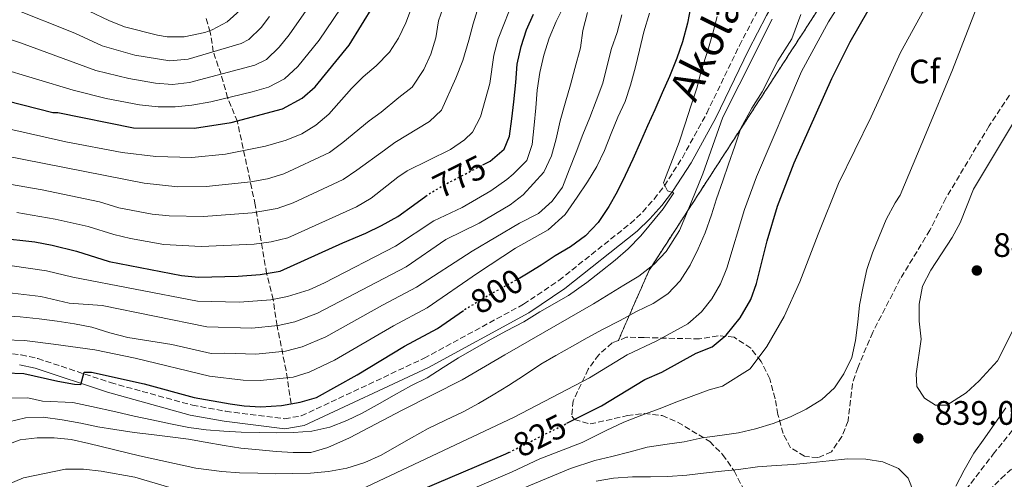
# Model space of a CAD drawing. Units: metres. Extents: x 589785 to 593204, y 4775292 to 4777651.
# Drawn here: x 591184 to 591475, y 4777019 to 4777154 of the extents above; entities that cross this region are included whole.
import ezdxf
from ezdxf.enums import TextEntityAlignment as Align

# ---------------------------------------------------------------- set-up
doc = ezdxf.new("R2010")
doc.units = ezdxf.units.M
doc.header["$MEASUREMENT"] = 0
doc.linetypes.add('DGN Style 3', pattern=[2.435891, 1.739922, -0.695969])
doc.linetypes.add('DGN Style 5', pattern=[1.217945, 0.521977, -0.695969])
for name, color, linetype, lineweight in [('Barranco lineal', 142, 'DGN Style 3', 13), ('Camino', 7, 'DGN Style 3', 0), ('Cota de curva de nivel directora', 7, 'Continuous', 0), ('Cota de punto acotado terreno', 7, 'Continuous', 0), ('Curva de nivel directora', 30, 'Continuous', 30), ('Curva de nivel directora no vista', 30, 'DGN Style 5', 30), ('Curva de nivel intermedia', 30, 'Continuous', 0), ('Etiqueta de zona arbolada', 92, 'Continuous', 0), ('Linea de separación interior de zonas arboladas', 92, 'DGN Style 3', 0), ('Margen derecho', 7, 'Continuous', 0), ('Punto acotado terreno (símbolo)', 7, 'Continuous', 0), ('Zona arbolada', 92, 'DGN Style 3', 0)]:
    doc.layers.add(name, color=color, linetype=linetype, lineweight=lineweight)
doc.styles.add('Style-Arial', font='arial.ttf')

# ---------------------------------------------------------------- blocks, each defined once
blk = doc.blocks.new('5PATER')
at = {"layer": 'Punto acotado terreno (símbolo)', "linetype": 'Continuous', "lineweight": 0}
h = blk.add_hatch(color=51, dxfattribs=at)
edge = h.paths.add_edge_path()
edge.add_ellipse((0, 0), major_axis=(-0.11, -0.111), ratio=0.999422, start_angle=0, end_angle=360)

msp = doc.modelspace()

# ---------------------------------------------------------------- linework, layer by layer
at = {"layer": 'Barranco lineal', "color": 142, "linetype": 'DGN Style 3', "lineweight": 13}
msp.add_polyline3d([(591264.41, 4777041.21, 800), (591262.95, 4777050.96, 793.65), (591260.28, 4777064.18, 785), (591259.13, 4777071.93, 780), (591257.2, 4777079.58, 775), (591253.86, 4777099.84, 763.8), (591248.56, 4777124.38, 750.16), (591245.7, 4777131.43, 745), (591243.74, 4777138.37, 740), (591241.45, 4777144.97, 735), (591240.56, 4777150.79, 730.35), (591239.25, 4777155.12, 726.95)], dxfattribs=at)
at = {"layer": 'Camino', "color": 7, "linetype": 'DGN Style 3', "lineweight": 0}
for points in [[(591179.78, 4777056.14, 798.6), (591184.79, 4777055.63, 798.74), (591189.69, 4777054.52, 798.9), (591211.12, 4777047.41, 800.06), (591235.28, 4777040.76, 800.35), (591245.13, 4777038.96, 800.42), (591262.52, 4777036.78, 800.57), (591267.42, 4777037.6, 800.64), (591303.65, 4777054.58, 801.65), (591332.99, 4777070.53, 802.99), (591343.45, 4777077.56, 803.26), (591364.53, 4777094.35, 803.43), (591368.16, 4777097.79, 803.72), (591371.5, 4777101.52, 804.05), (591374.56, 4777105.48, 804.39), (591379.86, 4777113.72, 804.99), (591387.05, 4777126.84, 805.88), (591396.69, 4777146.82, 807.62), (591402.1, 4777157.14, 808.48)], [(591463.41, 4777008.61, 833.37), (591473.91, 4777019.13, 831.38), (591484.61, 4777028.75, 829.69), (591510.79, 4777051.79, 826.79), (591521.98, 4777061.67, 825.2), (591527.36, 4777066.75, 824.07), (591534.24, 4777073.87, 822.1), (591537.97, 4777077.03, 821.17), (591550.72, 4777084.35, 819.02)]]:
    msp.add_polyline3d(points, dxfattribs=at)
at = {"layer": 'Curva de nivel directora', "color": 30, "linetype": 'Continuous', "lineweight": 30, "flags": 128}
for points, elevation in [([(591345.81, 4777035.43), (591356, 4777040.55), (591368.83, 4777048.33), (591373.83, 4777050.46), (591383.96, 4777056.08), (591388.61, 4777057.96), (591392.83, 4777061.38), (591396.94, 4777066.55), (591400.08, 4777071.88), (591401.72, 4777076.6), (591404.91, 4777089.18), (591407.93, 4777099.41), (591412.89, 4777112.25), (591423.94, 4777137.14), (591429.42, 4777147.91), (591434.7, 4777157.2), (591446, 4777173.02), (591449.08, 4777178.1), (591458.21, 4777190.06), (591464.22, 4777202.58), (591471.33, 4777216.52), (591478.75, 4777229.63)], 825), ([(591180.69, 4777130.54), (591194.13, 4777127.12), (591195.61, 4777127.1), (591217.89, 4777122.55), (591235.92, 4777122.49), (591246.7, 4777124.15), (591261.85, 4777128.16), (591267.71, 4777131.33), (591271.49, 4777134.6), (591281.58, 4777146.96), (591288.83, 4777158.7)], 750), ([(591382.33, 4777158.54), (591381.37, 4777153.39), (591379.89, 4777147.92), (591378.25, 4777143.06), (591376.1, 4777137.73), (591373.94, 4777132.86), (591371.72, 4777127.83), (591369.55, 4777123.18), (591367.47, 4777118.38), (591365.24, 4777113.28), (591363.01, 4777108.48), (591360.63, 4777103.67), (591358.16, 4777099.31), (591355.04, 4777094.64), (591351.3, 4777090.71), (591346.81, 4777087.44), (591342.38, 4777084.83), (591338.18, 4777082.09), (591333.9, 4777079.41), (591331.86, 4777078.25)], 800), ([(591321, 4777111.62), (591323.2, 4777112.75), (591327.24, 4777116.24), (591328.89, 4777120.14), (591329.56, 4777125.22), (591330.15, 4777130.22), (591330.73, 4777135.96), (591331.16, 4777141.33), (591332.27, 4777146.56), (591333.83, 4777151.5), (591335.92, 4777156.08)], 775), ([(591177.99, 4777090.15), (591188.85, 4777088.97), (591193.89, 4777087.93), (591201.15, 4777086.18), (591210.73, 4777083.17), (591232.07, 4777078.98), (591237.05, 4777078.56), (591248.82, 4777078.76), (591255.28, 4777079.26), (591261.22, 4777080.26), (591279.64, 4777088.6), (591286.45, 4777091.46), (591291.1, 4777093.77), (591295.9, 4777096.45), (591300.54, 4777099.73), (591304.14, 4777102.38)], 775), ([(591180.15, 4777050.34), (591185.56, 4777050.15), (591195.64, 4777047.88), (591200.55, 4777046.94), (591202.42, 4777046.88), (591203.38, 4777050.53), (591205.48, 4777050.51), (591221.07, 4777047.08), (591235.86, 4777043.03), (591246.45, 4777041.11), (591250.61, 4777040.52), (591255.47, 4777040.29), (591261.58, 4777040.71), (591267.12, 4777041.69), (591271.94, 4777043.05), (591283.95, 4777049.68), (591297.86, 4777058.13), (591307.64, 4777063.42), (591315.25, 4777068.65)], 800), ([(591328.64, 4777026.81), (591327.63, 4777026.3), (591298.8, 4777014.07), (591288.27, 4777009.06), (591283.51, 4777007.51), (591271.38, 4777005.26), (591265.99, 4777004.8), (591248.34, 4777007.51), (591230.17, 4777008.89), (591225.34, 4777010.08), (591220.62, 4777011.84), (591217.63, 4777012.6), (591202.53, 4777014.22), (591197.31, 4777014.32), (591191.73, 4777013.86), (591186.35, 4777012.84), (591181.69, 4777011.03)], 825)]:
    msp.add_lwpolyline(points, dxfattribs=dict(at, elevation=elevation))
at = {"layer": 'Curva de nivel directora no vista', "color": 30, "linetype": 'DGN Style 5', "lineweight": 30, "flags": 128}
for points, elevation in [([(591304.14, 4777102.38), (591304.89, 4777102.93), (591309.68, 4777105.83), (591314.19, 4777108.06), (591318.69, 4777110.44), (591321, 4777111.62)], 775), ([(591331.86, 4777078.25), (591329.32, 4777076.8), (591324.15, 4777073.97), (591315.52, 4777068.84), (591315.25, 4777068.65)], 800), ([(591328.64, 4777026.81), (591345.81, 4777035.43)], 825)]:
    msp.add_lwpolyline(points, dxfattribs=dict(at, elevation=elevation))
at = {"layer": 'Curva de nivel intermedia', "color": 30, "linetype": 'Continuous', "lineweight": 0, "flags": 128}
for points, elevation in [([(591352.44, 4777048.86), (591363.54, 4777055.63), (591372.33, 4777059.76), (591381.51, 4777064.73), (591385.47, 4777068.24), (591388.56, 4777072.16), (591391.08, 4777076.54), (591393.01, 4777081.14), (591398.23, 4777098.47), (591401.71, 4777108.11), (591415.05, 4777139.13), (591422.94, 4777153.86), (591429.7, 4777164.39), (591440.1, 4777180.13), (591451.03, 4777195.57), (591462.09, 4777212.13), (591470.25, 4777227.98), (591478.85, 4777244.65)], 820), ([(591301.61, 4777009.08), (591329.66, 4777021.07), (591337.84, 4777024.91), (591350.28, 4777029.73), (591357.37, 4777033.34), (591362.62, 4777035.73), (591367.95, 4777037.83), (591373.06, 4777039.7), (591378.25, 4777041.79), (591383.21, 4777043.58), (591387.8, 4777045.3), (591391.73, 4777046.4), (591399.84, 4777051.45), (591404.8, 4777058.08), (591409.87, 4777066.95), (591414.48, 4777077.15), (591419.92, 4777091.24), (591425.94, 4777106.09), (591435.61, 4777125.76), (591444.24, 4777144.81), (591455.53, 4777165.4), (591467.4, 4777187.79), (591480.4, 4777213.17)], 830), ([(591307.79, 4777179.03), (591298.25, 4777153.52), (591296.15, 4777148.98), (591293.41, 4777144.88), (591289.49, 4777140.83), (591285.73, 4777137.59), (591282.21, 4777134.13), (591275.54, 4777126.59), (591271.72, 4777123.31), (591267.56, 4777120.8), (591262.92, 4777118.91), (591256.89, 4777117.16), (591245.1, 4777114.74), (591235.15, 4777113.78), (591224.5, 4777114.07), (591214.54, 4777115.28), (591197.96, 4777118.46), (591180.15, 4777122.46)], 755), ([(591469.83, 4777166.08), (591459.52, 4777139.69), (591451.77, 4777120.95), (591444.17, 4777102.65), (591442.61, 4777100.46), (591440.01, 4777095.5), (591437.93, 4777090.48), (591435.99, 4777085.68), (591434.28, 4777080.74), (591433.24, 4777075.8), (591432.14, 4777070.28), (591431.63, 4777065.2), (591430.97, 4777059.83), (591429.85, 4777054.82), (591427.55, 4777050.02), (591424.71, 4777045.87), (591421.04, 4777042.46), (591416.39, 4777039.56), (591411.81, 4777037.33), (591406.62, 4777035.38), (591401.44, 4777033.81), (591396.39, 4777032.61), (591390.89, 4777031.85), (591385.69, 4777031.1), (591380.42, 4777029.98), (591375.36, 4777029.22), (591369.49, 4777028.39), (591364.45, 4777027.04), (591359.03, 4777025.61), (591354.06, 4777024.42), (591346.87, 4777022.07), (591330.37, 4777015.25)], 835), ([(591321.41, 4777163.82), (591318.13, 4777153.22), (591316.83, 4777148.39), (591315.07, 4777142.41), (591313.06, 4777137.22), (591308.82, 4777127.73), (591305.21, 4777124.44), (591295.04, 4777118.22), (591291.97, 4777115.95), (591283.86, 4777110.05), (591279.74, 4777107.28), (591265.06, 4777100.39), (591260.33, 4777098.81), (591252.94, 4777097.44), (591238.61, 4777096.4), (591228.44, 4777096.61), (591223.47, 4777097.11), (591213.59, 4777098.92), (591207.85, 4777100.73), (591190.96, 4777104.23), (591179.07, 4777106.31)], 765), ([(591250.3, 4777158.01), (591245.59, 4777153.84), (591241.17, 4777151.5), (591238.94, 4777150.67), (591232.89, 4777149.38), (591227.89, 4777149.41), (591224.98, 4777149.86), (591215.26, 4777152.37), (591210.61, 4777154.2), (591193.23, 4777162.55)], 730), ([(591281.19, 4777161), (591272.72, 4777148.43), (591266.4, 4777140.68), (591262.43, 4777137.04), (591257.79, 4777134.58), (591252.98, 4777133.15), (591240.78, 4777130.27), (591235.16, 4777129.21), (591230.18, 4777128.71), (591225.16, 4777128.76), (591219.66, 4777129.38), (591209.83, 4777131.24), (591200.13, 4777133.67), (591177.81, 4777140.39)], 745), ([(591179.61, 4777114.39), (591221.07, 4777106.24), (591231.02, 4777105.19), (591239.37, 4777105.24), (591252.51, 4777106.59), (591257.43, 4777107.54), (591262.23, 4777108.96), (591275.73, 4777115.29), (591279.73, 4777118.23), (591287.41, 4777124.58), (591290.99, 4777127.19), (591296.2, 4777131.51), (591300.13, 4777134.58), (591303.62, 4777139.76), (591305.62, 4777144.32), (591307.11, 4777149.08), (591307.92, 4777154.09), (591309.95, 4777160.01)], 760), ([(591183.48, 4777097.61), (591194.82, 4777095.64), (591204.5, 4777093.46), (591212.16, 4777091.05), (591217.05, 4777089.87), (591226.91, 4777088.17), (591237.84, 4777087.56), (591253.56, 4777088.23), (591258.55, 4777088.93), (591263.42, 4777090.1), (591283.75, 4777099.26), (591288.01, 4777101.83), (591295.92, 4777108.05), (591298.64, 4777109.84), (591311.47, 4777116.15), (591315.57, 4777118.99), (591317.9, 4777121.32), (591320.26, 4777125.75), (591323.01, 4777135.67), (591324.21, 4777143.96), (591325.51, 4777148.79), (591330.3, 4777161.09)], 770), ([(591269.56, 4777158.12), (591263.86, 4777149.94), (591260.89, 4777146.3), (591257.2, 4777142.75), (591253.72, 4777141), (591248.89, 4777139.71), (591234.41, 4777135.93), (591229.45, 4777135.36), (591224.4, 4777135.75), (591216.5, 4777137.08), (591206.77, 4777139.42), (591184.56, 4777147.65), (591175.06, 4777150.73)], 740), ([(591178.85, 4777074.23), (591190.56, 4777072.82), (591198.95, 4777070.86), (591208.63, 4777070.11), (591239.54, 4777063.88), (591252.8, 4777063.5), (591260.63, 4777064.21), (591265.51, 4777065.37), (591272.21, 4777067.86), (591298.33, 4777081.58), (591310.08, 4777089.65), (591319.86, 4777094.45), (591329.04, 4777099.86), (591332.87, 4777102.81), (591338.95, 4777109.46), (591341.26, 4777114.26), (591342.59, 4777119.27), (591343.85, 4777124.58), (591345.25, 4777129.82), (591346.88, 4777135.21), (591348.14, 4777140.07), (591349.76, 4777146.13), (591350.5, 4777151.28), (591351.83, 4777156.52)], 785), ([(591258.06, 4777155.38), (591255.59, 4777152.15), (591251.96, 4777148.6), (591249.66, 4777147.42), (591234.07, 4777142.77), (591228.68, 4777142.27), (591218.29, 4777144), (591208.66, 4777146.71), (591200.6, 4777150.48), (591181.83, 4777157.99)], 735), ([(591344.84, 4777158.42), (591342.6, 4777153.92), (591340.52, 4777149.04), (591338.96, 4777143.95), (591337.85, 4777138.87), (591337.04, 4777133.64), (591336.6, 4777128.49), (591336.16, 4777123.35), (591335.58, 4777117.68), (591334.02, 4777112.89), (591329.91, 4777108.87), (591328.04, 4777107.3), (591323.32, 4777103.93), (591314.92, 4777099.04), (591306.5, 4777095.1), (591295.22, 4777087.63), (591274.3, 4777076.8), (591269.72, 4777074.81), (591263.37, 4777072.82), (591258.47, 4777071.79), (591249.17, 4777071.11), (591236.81, 4777071.45), (591200.05, 4777078.52), (591192.22, 4777080.37), (591182.14, 4777081.85)], 780), ([(591370.13, 4777156.34), (591368.51, 4777150.88), (591367.18, 4777145.5), (591366.06, 4777140.56), (591364.51, 4777135.1), (591363.02, 4777130.31), (591360.86, 4777125.73), (591358.85, 4777120.86), (591356.85, 4777115.91), (591354.61, 4777111.18), (591351.86, 4777106.59), (591348.8, 4777102.08), (591345.3, 4777096.96)], 795), ([(591414.85, 4777155.93), (591412.14, 4777148.83), (591408.01, 4777142.27), (591403.36, 4777133.16), (591400.33, 4777128.31), (591397.15, 4777122.46), (591395.38, 4777117.14), (591393.52, 4777111.82), (591391.81, 4777106.96), (591389.96, 4777101.64), (591388.47, 4777096.85), (591386.62, 4777091.6), (591384.54, 4777086.88), (591382.15, 4777082.07), (591379.25, 4777077.48), (591375.58, 4777073.63), (591371.24, 4777070.73), (591366.36, 4777068.34), (591361.48, 4777065.73), (591356.31, 4777063.11), (591351.8, 4777060.66), (591347.45, 4777058.13), (591342.5, 4777055.45), (591338.15, 4777052.84), (591333.28, 4777049.64), (591328.56, 4777046.58), (591323.99, 4777043.83), (591319.71, 4777041.23), (591315.21, 4777038.77), (591309.96, 4777036.38), (591304.86, 4777033.92), (591299.98, 4777031.16), (591295.63, 4777028.63), (591290.98, 4777026.02), (591286.17, 4777023.86), (591280.83, 4777022.21), (591275.41, 4777021.16), (591270.13, 4777020.7), (591264.92, 4777020.62), (591259.86, 4777020.54), (591254.64, 4777020.68), (591249.2, 4777020.82), (591243.98, 4777021.18), (591236.29, 4777022.18), (591219.7, 4777025.79), (591204.74, 4777029.5), (591199.51, 4777030.6), (591194.51, 4777031.12), (591189.45, 4777031.12), (591184.47, 4777030.51), (591179.5, 4777028.65)], 815), ([(591181.13, 4777035.83), (591186.1, 4777037.03), (591191.24, 4777037.26), (591196.84, 4777036.46), (591202.36, 4777035.5), (591207.37, 4777034.39), (591212.45, 4777033.57), (591218.12, 4777032.7), (591223.2, 4777032.11), (591228.72, 4777031.45), (591234.1, 4777030.72), (591239.1, 4777029.83), (591244.63, 4777028.87), (591249.63, 4777028.13), (591255, 4777027.55), (591260, 4777027.1), (591265.07, 4777026.81), (591270.28, 4777026.82), (591275.25, 4777028.24), (591281.61, 4777031.1), (591297.2, 4777039.24), (591314.86, 4777048.24), (591327.48, 4777055.59), (591353.68, 4777070.68), (591362.61, 4777076.19), (591367.04, 4777078.79), (591371.45, 4777082.21), (591375.12, 4777086.07), (591378.97, 4777092.24), (591381.55, 4777098.39), (591385.93, 4777108.96), (591391.84, 4777125.74), (591401.44, 4777144.81), (591403.83, 4777149.54), (591406.35, 4777154.57)], 810), ([(591390.09, 4777155.41), (591388.9, 4777150.47), (591387.27, 4777145.08), (591385.5, 4777139.69), (591384.17, 4777134.23), (591382.32, 4777128.91), (591380.69, 4777123.75), (591378.91, 4777118.36), (591376.98, 4777113.26), (591375.12, 4777108.39), (591374.26, 4777106.29), (591375.49, 4777104), (591377.36, 4777103.43), (591374.23, 4777098.62), (591367.58, 4777090.69), (591363.84, 4777086.91), (591360.02, 4777083.49), (591355.83, 4777080.15), (591351.63, 4777076.95), (591346.26, 4777073.15), (591337.84, 4777068.32), (591333.05, 4777065.34), (591327.95, 4777062.72), (591323.44, 4777060.27), (591318.43, 4777057.36), (591313.85, 4777054.75), (591309.28, 4777051.92), (591304.56, 4777048.87), (591299.75, 4777046.48), (591294.81, 4777043.72), (591289.86, 4777040.89), (591285.43, 4777038.36), (591280.85, 4777036.2), (591275.89, 4777034.26), (591270.54, 4777033.06), (591265.19, 4777032.75), (591260.05, 4777032.59), (591254.98, 4777032.66), (591249.69, 4777032.8), (591244.62, 4777033.09), (591239.33, 4777033.53), (591234.25, 4777034.2), (591228.8, 4777035.3), (591223.34, 4777036.48), (591218.11, 4777037.51), (591212.73, 4777038.77), (591205.48, 4777040.37), (591200.02, 4777041.55), (591191.08, 4777041.93), (591186.79, 4777042.89), (591181.39, 4777042.84)], 805), ([(591361.99, 4777155.88), (591360.59, 4777150.71), (591358.95, 4777145.92), (591357.69, 4777140.98), (591356.43, 4777135.68), (591354.43, 4777130.5), (591352.57, 4777125.63), (591350.49, 4777120.54), (591348.48, 4777115.36), (591346.48, 4777110.12), (591344.48, 4777105.1), (591341.41, 4777100.95), (591337.37, 4777097.31), (591331.76, 4777094.47), (591317.89, 4777086.17), (591301.43, 4777075.53), (591291.35, 4777070.27), (591274.7, 4777060.94), (591267.65, 4777057.93), (591262.8, 4777056.64), (591254.06, 4777055.79), (591244.9, 4777056.1)], 790), ([(591457.89, 4777040.77), (591454.54, 4777040.79), (591451.3, 4777042.83), (591449.09, 4777046.22), (591448.88, 4777050.01), (591450.36, 4777060.24), (591449.75, 4777065.52), (591449.72, 4777070.52), (591450.71, 4777075.86), (591453.22, 4777080.59), (591459.42, 4777090.18), (591461.8, 4777094.57), (591465.74, 4777104.5), (591482.87, 4777132.94)], 840), ([(591345.3, 4777096.96), (591340.31, 4777092.48), (591330.64, 4777087.11), (591319.37, 4777079.73), (591304.53, 4777069.48), (591294.61, 4777064.2), (591277.19, 4777054.04), (591269.79, 4777050.49), (591264.98, 4777049.06), (591255.32, 4777048.07), (591250.25, 4777048.17), (591240.32, 4777049.3), (591218.38, 4777054.63), (591206.53, 4777057.04), (591194.28, 4777058.79), (591185.77, 4777059.84), (591179.74, 4777060.04)], 795), ([(591244.9, 4777056.1), (591240.86, 4777055.96), (591229.2, 4777058.61), (591216.28, 4777060.71), (591210.89, 4777062.12), (591205.58, 4777063.75), (591200.5, 4777064.78), (591195.42, 4777065.52), (591190.04, 4777066.26), (591184.45, 4777066.84), (591179.23, 4777067.13)], 790), ([(591477.64, 4777063.36), (591472.8, 4777053.82), (591467.46, 4777047.92), (591463.57, 4777044.36), (591457.89, 4777040.77)], 840), ([(591181, 4777017.51), (591185.44, 4777019.29), (591197.87, 4777021.93), (591203.15, 4777021.92), (591208.41, 4777021.25), (591218.32, 4777019.49), (591231.31, 4777015.71), (591234.8, 4777015.16), (591249.76, 4777014.06), (591265.11, 4777011.98), (591270.53, 4777012.54), (591280.26, 4777014.27), (591285, 4777015.86), (591330.28, 4777037.27), (591352.44, 4777048.86)], 820), ([(591460.55, 4777016.87), (591463.01, 4777021.6), (591465.83, 4777026.64), (591469.11, 4777031.09), (591472.02, 4777035.38), (591475.3, 4777039.97)], 835), ([(591354.43, 4777018.37), (591359.56, 4777019.27), (591365.14, 4777019.59), (591370.5, 4777019.67), (591375.56, 4777019.75), (591381.14, 4777020.14), (591386.13, 4777020.66), (591391.4, 4777021.27), (591396.46, 4777021.8), (591402.04, 4777022.56), (591407.54, 4777022.94), (591412.6, 4777023.25), (591417.58, 4777023.77), (591423.16, 4777024.38), (591428.59, 4777024.91), (591433.95, 4777024.85), (591439.03, 4777024.04), (591443.68, 4777022.1), (591446.48, 4777019.24), (591448.16, 4777014.98)], 840)]:
    msp.add_lwpolyline(points, dxfattribs=dict(at, elevation=elevation))
at = {"layer": 'Linea de separación interior de zonas arboladas', "color": 92, "linetype": 'DGN Style 3', "lineweight": 0}
msp.add_polyline3d([(591491.18, 4777280.79, 823.37), (591482.22, 4777246.85, 823.37), (591427.31, 4777168.88, 824.24), (591370.06, 4777080.54, 823.37), (591360.97, 4777059.85, 825.12)], dxfattribs=at)
at = {"layer": 'Margen derecho', "color": 7, "linetype": 'Continuous', "lineweight": 0}
for points in [[(591377, 4777103.76, 804.39), (591382.43, 4777112.19, 804.99), (591389.7, 4777125.47, 805.88), (591399.36, 4777145.48, 807.62), (591404.71, 4777155.7, 808.48), (591409.62, 4777164.2, 809.08), (591414.38, 4777171.1, 809.38), (591420.83, 4777178.32, 809.66), (591434.67, 4777191.22, 810.48), (591449.02, 4777205.45, 812.29), (591455.65, 4777213.17, 812.86), (591468.68, 4777230.45, 814.22), (591474.21, 4777239.04, 814.9), (591476.22, 4777242.7, 815.15)], [(591184.31, 4777052.68, 798.74), (591188.89, 4777051.64, 798.9), (591210.26, 4777044.56, 800.06), (591234.61, 4777037.84, 800.35), (591244.67, 4777036, 800.42), (591262.58, 4777033.77, 800.57), (591268.32, 4777034.72, 800.64), (591304.99, 4777051.92, 801.65), (591334.53, 4777067.97, 802.99), (591345.21, 4777075.15, 803.26), (591366.49, 4777092.09, 803.43), (591370.31, 4777095.71, 803.72), (591373.79, 4777099.61, 804.05), (591377, 4777103.76, 804.39)]]:
    msp.add_polyline3d(points, dxfattribs=at)
at = {"layer": 'Zona arbolada', "color": 92, "linetype": 'DGN Style 3', "lineweight": 0}
for points in [[(591482.22, 4777246.85, 823.37), (591427.31, 4777168.88, 824.24), (591370.06, 4777080.54, 823.37), (591360.97, 4777059.85, 825.12), (591359.13, 4777059.14, 825.12), (591355.18, 4777055.63, 825.41), (591352.09, 4777051.39, 828.03), (591347.64, 4777042.06, 832.27), (591347.22, 4777037.53, 834.26), (591348.04, 4777036.52, 834.72), (591352.66, 4777035.21, 836.28), (591363.66, 4777037.7, 839.66), (591368.68, 4777038.34, 840.68), (591373.9, 4777037.68, 841.41), (591378.46, 4777035.74, 842.1), (591387.95, 4777030.05, 843.55), (591391.75, 4777026.21, 844.23), (591395.11, 4777021.35, 847.52), (591397.71, 4777016.36, 850.57)], [(591476.36, 4777132.16, 842.14), (591470.35, 4777123.1, 842.14), (591457.59, 4777101.79, 841.99), (591452.89, 4777092.35, 841.71), (591444.16, 4777077.99, 840.58), (591436.03, 4777062.25, 840.25), (591431.59, 4777051.82, 840.25), (591430.05, 4777047.07, 840.57), (591428.77, 4777036.13, 842.86), (591426.95, 4777031.52, 843.44), (591423.85, 4777027.01, 843.45), (591419.82, 4777025.28, 843.45), (591415.9, 4777025.68, 843.16), (591411.81, 4777028.2, 841.75), (591409.56, 4777032.38, 839.81), (591408.07, 4777038.04, 837.48), (591407.21, 4777042.67, 835.81), (591405.67, 4777048.52, 835.45), (591403.07, 4777053.69, 835.59), (591400.03, 4777057.56, 834.83), (591395.13, 4777060.83, 834.32), (591390.38, 4777061.22, 833.41), (591384.91, 4777060.29, 832.1), (591368.6, 4777060.69, 827.45), (591363.39, 4777060.79, 825.12), (591360.97, 4777059.85, 825.12), (591370.06, 4777080.54, 823.37), (591427.31, 4777168.88, 824.24)], [(591476.36, 4777132.16, 842.14), (591470.35, 4777123.1, 842.14), (591457.59, 4777101.79, 841.99), (591452.89, 4777092.35, 841.71), (591444.16, 4777077.99, 840.58), (591436.03, 4777062.25, 840.25), (591431.59, 4777051.82, 840.25), (591430.05, 4777047.07, 840.57), (591428.77, 4777036.13, 842.86), (591426.95, 4777031.52, 843.44), (591423.85, 4777027.01, 843.45), (591419.82, 4777025.28, 843.45), (591415.9, 4777025.68, 843.16), (591411.81, 4777028.2, 841.75), (591409.56, 4777032.38, 839.81), (591408.07, 4777038.04, 837.48), (591407.21, 4777042.67, 835.81), (591405.67, 4777048.52, 835.45), (591403.07, 4777053.69, 835.59), (591400.03, 4777057.56, 834.83), (591395.13, 4777060.83, 834.32), (591390.38, 4777061.22, 833.41), (591384.91, 4777060.29, 832.1), (591368.6, 4777060.69, 827.45), (591363.39, 4777060.79, 825.12), (591360.97, 4777059.85, 825.12)], [(591360.97, 4777059.85, 825.12), (591359.13, 4777059.14, 825.12), (591355.18, 4777055.63, 825.41), (591352.09, 4777051.39, 828.03), (591347.64, 4777042.06, 832.27), (591347.22, 4777037.53, 834.26), (591348.04, 4777036.52, 834.72), (591352.66, 4777035.21, 836.28), (591363.66, 4777037.7, 839.66), (591368.68, 4777038.34, 840.68), (591373.9, 4777037.68, 841.41), (591378.46, 4777035.74, 842.1), (591387.95, 4777030.05, 843.55), (591391.75, 4777026.21, 844.23), (591395.11, 4777021.35, 847.52), (591397.71, 4777016.36, 850.57)], [(591463.54, 4777015.77, 842.47), (591471.57, 4777026.29, 840.83), (591478.65, 4777035.12, 839.8)], [(591463.54, 4777015.77, 842.47), (591471.57, 4777026.29, 840.83), (591478.65, 4777035.12, 839.8)]]:
    msp.add_polyline3d(points, dxfattribs=at)

# ---------------------------------------------------------------- block references
at = {"layer": 'Punto acotado terreno (símbolo)', "color": 7, "linetype": 'Continuous', "lineweight": 0, "xscale": 10, "yscale": 10, "zscale": 10}
for p in [(591466.75, 4777080.48, 844.57), (591449.47, 4777030.97, 839.03)]:
    msp.add_blockref('5PATER', p, dxfattribs=at)

# ---------------------------------------------------------------- texts
at = {"color": 7, "linetype": 'Continuous', "lineweight": 0, "style": 'Style-Arial'}
msp.add_text('Akolako', height=9, rotation=63.6221, dxfattribs=at).set_placement((591393.94, 4777150.49, 806.02), align=Align.CENTER)
at = {"layer": 'Cota de curva de nivel directora', "color": 7, "linetype": 'Continuous', "lineweight": 0, "style": 'Style-Arial'}
for s, rotation, p in [('775', 26.33, (591314.08, 4777108.19, 775)), ('800', 30.71, (591325.09, 4777074.35, 800)), ('825', 26.67, (591337.79, 4777031.81, 825))]:
    msp.add_text(s, height=7, rotation=rotation, dxfattribs=at).set_placement(p, align=Align.MIDDLE_CENTER)
at = {"layer": 'Cota de punto acotado terreno', "color": 7, "linetype": 'Continuous', "lineweight": 0, "style": 'Style-Arial'}
for s, p in [('844.57', (591471.52, 4777084.48, 844.57)), ('839.03', (591454.25, 4777034.97, 839.03))]:
    msp.add_text(s, height=7, dxfattribs=at).set_placement(p)
at = {"layer": 'Etiqueta de zona arbolada', "color": 92, "linetype": 'Continuous', "lineweight": 0, "style": 'Style-Arial'}
msp.add_text('Cf', height=7, dxfattribs=at).set_placement((591451.31, 4777139.16, 832.08), align=Align.MIDDLE_CENTER)

doc.saveas('drawing.dxf')
